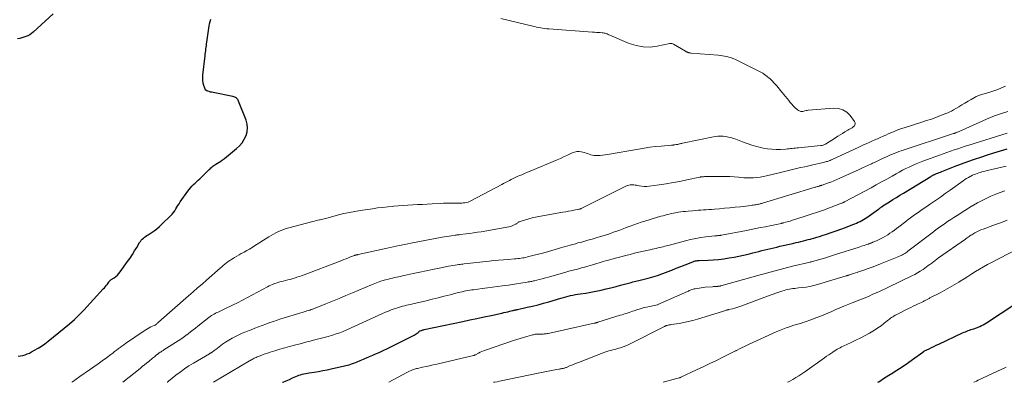
# Model space of a CAD drawing. Units: feet. Extents: x 2010000 to 2015027, y 534999 to 540000.
# Drawn here: x 2012624 to 2012901, y 535000 to 535102 of the extents above; entities that cross this region are included whole.
import ezdxf

# ---------------------------------------------------------------- set-up
doc = ezdxf.new("R2010")
doc.units = ezdxf.units.FT
doc.header["$LTSCALE"] = 100
doc.header["$MEASUREMENT"] = 0
doc.layers.add('CONTOUR INDEX', color=32, linetype='Continuous', lineweight=25)
doc.layers.add('CONTOUR INTERMEDIATE', color=40, linetype='Continuous', lineweight=15)

msp = doc.modelspace()

# ---------------------------------------------------------------- linework, layer by layer
at = {"layer": 'CONTOUR INDEX', "flags": 128}
for points, elevation in [([(2012633.78, 535103.53), (2012628.18, 535098.42), (2012627.71, 535098.05), (2012627.22, 535097.71), (2012626.7, 535097.43), (2012626.15, 535097.19), (2012625.58, 535096.99), (2012625.01, 535096.81), (2012624.43, 535096.66), (2012623.84, 535096.53)], 860), ([(2012623.99, 535007.37), (2012624.64, 535007.46), (2012625.28, 535007.58), (2012625.91, 535007.76), (2012626.53, 535007.97), (2012627.13, 535008.23), (2012627.72, 535008.53), (2012628.57, 535009), (2012629.56, 535009.58), (2012630.53, 535010.2), (2012631.46, 535010.86), (2012632.37, 535011.55), (2012636.95, 535015.22), (2012638.38, 535016.42), (2012639.78, 535017.66), (2012641.11, 535018.96), (2012642.41, 535020.3), (2012647.9, 535026.25), (2012648.2, 535026.58), (2012648.49, 535026.92), (2012648.77, 535027.27), (2012649.04, 535027.63), (2012649.41, 535028.14), (2012649.48, 535028.24), (2012649.57, 535028.34), (2012649.65, 535028.44), (2012649.74, 535028.54), (2012649.84, 535028.63), (2012649.93, 535028.72), (2012650.04, 535028.79), (2012650.15, 535028.87), (2012650.95, 535029.37), (2012651.44, 535029.72), (2012651.9, 535030.1), (2012652.3, 535030.54), (2012652.68, 535031.01), (2012654.74, 535033.96), (2012655.41, 535034.94), (2012656.07, 535035.92), (2012656.7, 535036.92), (2012657.32, 535037.94), (2012658.11, 535039.27), (2012658.34, 535039.61), (2012658.58, 535039.93), (2012658.86, 535040.23), (2012659.15, 535040.51), (2012659.46, 535040.78), (2012659.78, 535041.03), (2012660.12, 535041.26), (2012660.46, 535041.49), (2012661.39, 535042.06), (2012662.19, 535042.59), (2012662.96, 535043.15), (2012663.69, 535043.77), (2012664.38, 535044.42), (2012666.84, 535046.88), (2012667.24, 535047.31), (2012667.61, 535047.75), (2012667.95, 535048.23), (2012668.27, 535048.72), (2012668.57, 535049.22), (2012668.88, 535049.72), (2012669.2, 535050.21), (2012669.53, 535050.7), (2012671.63, 535053.75), (2012671.99, 535054.23), (2012672.37, 535054.7), (2012672.79, 535055.14), (2012673.22, 535055.56), (2012673.67, 535055.97), (2012674.12, 535056.38), (2012674.56, 535056.8), (2012675, 535057.22), (2012677.39, 535059.57), (2012677.64, 535059.81), (2012677.89, 535060.05), (2012678.15, 535060.28), (2012678.41, 535060.51), (2012678.68, 535060.73), (2012678.96, 535060.94), (2012679.25, 535061.13), (2012679.54, 535061.32), (2012679.96, 535061.57), (2012680.46, 535061.88), (2012680.96, 535062.2), (2012681.43, 535062.55), (2012681.9, 535062.91), (2012685.32, 535065.69), (2012686.15, 535066.48), (2012686.9, 535067.34), (2012687.51, 535068.31), (2012688.02, 535069.34), (2012688.32, 535070.42), (2012688.45, 535071.51), (2012688.33, 535072.6), (2012688.04, 535073.69), (2012685.92, 535079.05), (2012685.8, 535079.29), (2012685.66, 535079.51), (2012685.48, 535079.7), (2012685.28, 535079.87), (2012685.05, 535080.01), (2012684.82, 535080.13), (2012684.57, 535080.23), (2012684.31, 535080.3), (2012678.72, 535081.44), (2012678.36, 535081.51), (2012678.01, 535081.6), (2012677.65, 535081.7), (2012677.3, 535081.8), (2012677, 535081.95), (2012676.74, 535082.14), (2012676.54, 535082.41), (2012676.39, 535082.71), (2012676.17, 535083.42), (2012676, 535084.13), (2012675.88, 535084.84), (2012675.86, 535085.56), (2012675.89, 535086.29), (2012676.49, 535091.73), (2012676.54, 535092.22), (2012676.6, 535092.71), (2012676.67, 535093.2), (2012676.73, 535093.69), (2012676.8, 535094.17), (2012676.86, 535094.66), (2012676.93, 535095.15), (2012676.99, 535095.64), (2012677.5, 535099.52), (2012677.6, 535100.16), (2012677.74, 535100.8), (2012677.92, 535101.43), (2012678.12, 535102.06)], 860), ([(2012698.27, 535000), (2012698.38, 535000.05), (2012699.28, 535000.43), (2012700.18, 535000.83), (2012701.07, 535001.22), (2012701.97, 535001.63), (2012702.42, 535001.82), (2012702.87, 535002), (2012703.33, 535002.15), (2012703.8, 535002.29), (2012704.27, 535002.41), (2012704.75, 535002.52), (2012705.23, 535002.61), (2012705.71, 535002.69), (2012707.15, 535002.89), (2012708.35, 535003.07), (2012709.55, 535003.28), (2012710.74, 535003.51), (2012711.93, 535003.76), (2012715.61, 535004.6), (2012716.07, 535004.71), (2012716.53, 535004.83), (2012716.98, 535004.96), (2012717.43, 535005.1), (2012717.88, 535005.25), (2012718.32, 535005.41), (2012718.76, 535005.58), (2012719.2, 535005.75), (2012720.08, 535006.11), (2012720.96, 535006.48), (2012721.83, 535006.85), (2012722.7, 535007.22), (2012723.57, 535007.61), (2012724.2, 535007.89), (2012725.37, 535008.42), (2012726.54, 535008.97), (2012727.71, 535009.53), (2012728.87, 535010.1), (2012735.19, 535013.29), (2012735.49, 535013.45), (2012735.79, 535013.63), (2012736.07, 535013.82), (2012736.35, 535014.02), (2012736.85, 535014.43), (2012736.87, 535014.44), (2012736.89, 535014.45), (2012736.91, 535014.46), (2012736.93, 535014.47), (2012737.26, 535014.59), (2012737.45, 535014.66), (2012737.63, 535014.72), (2012737.83, 535014.77), (2012738.02, 535014.81), (2012748.88, 535017.11), (2012750.87, 535017.54), (2012752.86, 535017.96), (2012754.85, 535018.39), (2012756.84, 535018.81), (2012759.83, 535019.45), (2012760.39, 535019.58), (2012760.95, 535019.71), (2012761.52, 535019.84), (2012762.08, 535019.98), (2012762.84, 535020.17), (2012763.02, 535020.21), (2012763.2, 535020.25), (2012763.38, 535020.3), (2012763.56, 535020.34), (2012763.75, 535020.37), (2012763.93, 535020.41), (2012764.11, 535020.45), (2012764.29, 535020.49), (2012766.98, 535021.09), (2012768.5, 535021.44), (2012770.02, 535021.81), (2012771.52, 535022.22), (2012773.03, 535022.65), (2012776.47, 535023.67), (2012777.14, 535023.86), (2012777.81, 535024.04), (2012778.48, 535024.21), (2012779.16, 535024.36), (2012779.84, 535024.51), (2012780.52, 535024.64), (2012781.21, 535024.76), (2012781.9, 535024.87), (2012783.43, 535025.1), (2012784.87, 535025.34), (2012786.3, 535025.61), (2012787.73, 535025.91), (2012789.15, 535026.24), (2012789.66, 535026.37), (2012790.82, 535026.66), (2012791.99, 535026.96), (2012793.15, 535027.27), (2012794.31, 535027.58), (2012795.81, 535027.99), (2012796.22, 535028.1), (2012796.64, 535028.2), (2012797.05, 535028.3), (2012797.46, 535028.4), (2012797.88, 535028.49), (2012798.29, 535028.59), (2012798.7, 535028.69), (2012799.11, 535028.8), (2012800.93, 535029.28), (2012802.24, 535029.65), (2012803.54, 535030.05), (2012804.83, 535030.5), (2012806.11, 535030.97), (2012806.3, 535031.04), (2012807.57, 535031.54), (2012808.84, 535032.04), (2012810.11, 535032.54), (2012811.38, 535033.05), (2012813.49, 535033.91), (2012813.7, 535033.99), (2012813.92, 535034.05), (2012814.14, 535034.11), (2012814.36, 535034.15), (2012814.58, 535034.19), (2012814.81, 535034.22), (2012815.03, 535034.24), (2012815.26, 535034.25), (2012817.77, 535034.35), (2012819.25, 535034.44), (2012820.73, 535034.56), (2012822.2, 535034.75), (2012823.67, 535034.97), (2012825.09, 535035.22), (2012826.41, 535035.47), (2012827.72, 535035.73), (2012829.02, 535036.03), (2012830.32, 535036.35), (2012831.24, 535036.58), (2012832.08, 535036.8), (2012832.92, 535037.01), (2012833.76, 535037.22), (2012834.6, 535037.43), (2012835.45, 535037.63), (2012836.29, 535037.83), (2012837.13, 535038.03), (2012837.98, 535038.23), (2012841.16, 535038.96), (2012841.84, 535039.12), (2012842.52, 535039.28), (2012843.2, 535039.44), (2012843.88, 535039.6), (2012844.56, 535039.76), (2012845.23, 535039.93), (2012845.91, 535040.11), (2012846.58, 535040.28), (2012846.76, 535040.33), (2012847.53, 535040.54), (2012848.29, 535040.76), (2012849.04, 535040.99), (2012849.8, 535041.23), (2012851.02, 535041.63), (2012852.38, 535042.08), (2012853.74, 535042.55), (2012855.09, 535043.04), (2012856.43, 535043.54), (2012858.46, 535044.33), (2012858.97, 535044.53), (2012859.48, 535044.75), (2012859.98, 535044.98), (2012860.47, 535045.22), (2012860.95, 535045.48), (2012861.43, 535045.75), (2012861.89, 535046.04), (2012862.35, 535046.34), (2012865.64, 535048.65), (2012865.8, 535048.76), (2012865.96, 535048.88), (2012866.12, 535049), (2012866.28, 535049.12), (2012866.49, 535049.29), (2012866.54, 535049.32), (2012866.59, 535049.36), (2012866.64, 535049.39), (2012866.69, 535049.43), (2012866.74, 535049.46), (2012866.79, 535049.5), (2012866.84, 535049.53), (2012866.89, 535049.56), (2012868.74, 535050.73), (2012869.72, 535051.34), (2012870.7, 535051.95), (2012871.68, 535052.56), (2012872.67, 535053.17), (2012880.34, 535057.89), (2012880.49, 535057.98), (2012880.64, 535058.06), (2012880.79, 535058.14), (2012880.95, 535058.22), (2012881.1, 535058.29), (2012881.26, 535058.36), (2012881.42, 535058.43), (2012881.58, 535058.5), (2012881.99, 535058.66), (2012882.35, 535058.81), (2012882.72, 535058.95), (2012883.08, 535059.1), (2012883.45, 535059.24), (2012887.19, 535060.71), (2012888.99, 535061.4), (2012890.79, 535062.06), (2012892.61, 535062.7), (2012894.43, 535063.32), (2012896.26, 535063.91), (2012898.1, 535064.49), (2012899.94, 535065.06), (2012901.78, 535065.61)], 880), ([(2012865.49, 535000), (2012865.74, 535000.17), (2012867.38, 535001.23), (2012869.02, 535002.27), (2012869.26, 535002.41), (2012870.78, 535003.38), (2012872.29, 535004.36), (2012873.78, 535005.38), (2012875.25, 535006.43), (2012878.09, 535008.48), (2012878.14, 535008.52), (2012878.18, 535008.55), (2012878.22, 535008.58), (2012878.26, 535008.61), (2012878.3, 535008.64), (2012878.34, 535008.67), (2012878.38, 535008.7), (2012878.42, 535008.73), (2012878.47, 535008.76), (2012878.52, 535008.79), (2012878.57, 535008.81), (2012878.62, 535008.83), (2012879.87, 535009.45), (2012880.55, 535009.78), (2012881.22, 535010.1), (2012881.9, 535010.42), (2012882.58, 535010.74), (2012889.3, 535013.87), (2012889.68, 535014.05), (2012890.06, 535014.21), (2012890.45, 535014.37), (2012890.84, 535014.52), (2012891.23, 535014.66), (2012891.62, 535014.8), (2012892.01, 535014.94), (2012892.41, 535015.08), (2012893.16, 535015.35), (2012893.65, 535015.54), (2012894.14, 535015.73), (2012894.61, 535015.96), (2012895.08, 535016.19), (2012895.54, 535016.44), (2012896, 535016.7), (2012896.44, 535016.98), (2012896.88, 535017.26), (2012903.38, 535021.57)], 900)]:
    msp.add_lwpolyline(points, dxfattribs=dict(at, elevation=elevation))
at = {"layer": 'CONTOUR INTERMEDIATE', "flags": 128}
for points, elevation in [([(2012639.1, 535000), (2012639.22, 535000.09), (2012640.26, 535000.85), (2012641.31, 535001.59), (2012644.07, 535003.51), (2012645.26, 535004.34), (2012646.43, 535005.18), (2012647.6, 535006.03), (2012648.76, 535006.89), (2012650.05, 535007.85), (2012650.56, 535008.24), (2012651.07, 535008.63), (2012651.58, 535009.02), (2012652.09, 535009.41), (2012652.6, 535009.8), (2012653.11, 535010.18), (2012653.63, 535010.56), (2012654.16, 535010.92), (2012659.36, 535014.49), (2012659.82, 535014.78), (2012660.29, 535015.06), (2012660.77, 535015.31), (2012661.27, 535015.55), (2012662.22, 535015.97), (2012662.25, 535015.98), (2012662.27, 535015.99), (2012662.29, 535016), (2012662.31, 535016.01), (2012662.45, 535016.07), (2012662.52, 535016.12), (2012662.81, 535016.37), (2012662.95, 535016.49), (2012663.09, 535016.62), (2012663.24, 535016.74), (2012663.38, 535016.87), (2012671.88, 535024.33), (2012673.14, 535025.43), (2012674.39, 535026.53), (2012675.65, 535027.63), (2012676.9, 535028.73), (2012680.72, 535032.06), (2012681.16, 535032.45), (2012681.61, 535032.83), (2012682.07, 535033.21), (2012682.53, 535033.58), (2012683, 535033.94), (2012683.48, 535034.28), (2012683.97, 535034.6), (2012684.47, 535034.92), (2012684.73, 535035.07), (2012685.37, 535035.44), (2012686.02, 535035.81), (2012686.66, 535036.17), (2012687.32, 535036.52), (2012687.49, 535036.62), (2012688.23, 535037.02), (2012688.97, 535037.44), (2012689.69, 535037.87), (2012690.4, 535038.32), (2012694.38, 535040.87), (2012695.04, 535041.28), (2012695.72, 535041.67), (2012696.41, 535042.03), (2012697.11, 535042.37), (2012697.82, 535042.68), (2012698.54, 535042.96), (2012699.28, 535043.21), (2012700.03, 535043.43), (2012706.75, 535045.22), (2012707.22, 535045.34), (2012707.69, 535045.46), (2012708.16, 535045.56), (2012708.64, 535045.66), (2012708.86, 535045.7), (2012709.22, 535045.78), (2012709.58, 535045.86), (2012709.95, 535045.94), (2012710.31, 535046.04), (2012710.66, 535046.14), (2012711.02, 535046.24), (2012711.38, 535046.33), (2012711.74, 535046.43), (2012714.01, 535047.04), (2012715.51, 535047.42), (2012717.02, 535047.76), (2012718.54, 535048.05), (2012720.07, 535048.3), (2012723.54, 535048.8), (2012724.96, 535049), (2012726.38, 535049.18), (2012727.81, 535049.33), (2012729.23, 535049.46), (2012729.38, 535049.48), (2012730.74, 535049.59), (2012732.09, 535049.69), (2012733.45, 535049.78), (2012734.81, 535049.86), (2012736.17, 535049.94), (2012737.52, 535050.02), (2012738.88, 535050.09), (2012740.24, 535050.17), (2012742.5, 535050.3), (2012743.51, 535050.35), (2012744.52, 535050.39), (2012745.53, 535050.4), (2012746.55, 535050.39), (2012747.76, 535050.38), (2012748.17, 535050.38), (2012748.57, 535050.39), (2012748.97, 535050.43), (2012749.38, 535050.47), (2012749.48, 535050.48), (2012749.92, 535050.57), (2012750.35, 535050.68), (2012750.77, 535050.84), (2012751.18, 535051.03), (2012759.82, 535055.59), (2012760.35, 535055.88), (2012760.89, 535056.16), (2012761.43, 535056.45), (2012761.96, 535056.74), (2012762.5, 535057.03), (2012763.04, 535057.3), (2012763.59, 535057.56), (2012764.15, 535057.81), (2012764.64, 535058.02), (2012765.44, 535058.36), (2012766.24, 535058.7), (2012767.05, 535059.04), (2012767.85, 535059.38), (2012775.37, 535062.54), (2012776.29, 535062.94), (2012777.21, 535063.34), (2012778.13, 535063.77), (2012779.04, 535064.2), (2012779.62, 535064.48), (2012780.25, 535064.71), (2012780.88, 535064.85), (2012781.53, 535064.86), (2012782.18, 535064.78), (2012782.56, 535064.69), (2012783.03, 535064.58), (2012783.5, 535064.44), (2012783.96, 535064.29), (2012784.42, 535064.12), (2012784.88, 535063.97), (2012785.35, 535063.85), (2012785.82, 535063.79), (2012786.31, 535063.77), (2012786.74, 535063.77), (2012787.44, 535063.79), (2012788.14, 535063.83), (2012788.84, 535063.91), (2012789.53, 535064.02), (2012798.25, 535065.56), (2012799.82, 535065.82), (2012801.4, 535066.05), (2012802.98, 535066.24), (2012804.57, 535066.4), (2012807.54, 535066.67), (2012807.64, 535066.68), (2012807.74, 535066.69), (2012807.85, 535066.69), (2012807.95, 535066.7), (2012808.05, 535066.7), (2012808.15, 535066.71), (2012808.25, 535066.73), (2012808.36, 535066.74), (2012808.82, 535066.81), (2012809.05, 535066.85), (2012809.28, 535066.89), (2012809.5, 535066.94), (2012809.72, 535067), (2012809.95, 535067.05), (2012810.17, 535067.11), (2012810.39, 535067.16), (2012810.62, 535067.2), (2012819.81, 535069.05), (2012820.55, 535069.15), (2012821.28, 535069.21), (2012822.02, 535069.18), (2012822.75, 535069.1), (2012823.49, 535068.95), (2012824.21, 535068.78), (2012824.92, 535068.55), (2012825.62, 535068.3), (2012827.42, 535067.59), (2012828.75, 535067.09), (2012830.11, 535066.64), (2012831.48, 535066.26), (2012832.86, 535065.92), (2012833.27, 535065.83), (2012834.47, 535065.63), (2012835.67, 535065.49), (2012836.88, 535065.45), (2012838.1, 535065.48), (2012839.64, 535065.58), (2012840.09, 535065.61), (2012840.53, 535065.65), (2012840.98, 535065.69), (2012841.43, 535065.73), (2012841.88, 535065.78), (2012842.33, 535065.82), (2012842.77, 535065.87), (2012843.22, 535065.91), (2012849.48, 535066.53), (2012849.81, 535066.59), (2012850.14, 535066.68), (2012850.45, 535066.81), (2012850.75, 535066.97), (2012853.55, 535068.75), (2012854.2, 535069.16), (2012854.85, 535069.56), (2012855.5, 535069.96), (2012856.16, 535070.36), (2012857.07, 535070.9), (2012857.28, 535071.02), (2012857.48, 535071.13), (2012857.69, 535071.23), (2012857.9, 535071.33), (2012858.11, 535071.44), (2012858.3, 535071.56), (2012858.48, 535071.7), (2012858.65, 535071.86), (2012858.87, 535072.09), (2012859.04, 535072.38), (2012859.12, 535072.67), (2012859.08, 535072.98), (2012858.94, 535073.28), (2012857.7, 535074.97), (2012856.74, 535075.9), (2012855.68, 535076.6), (2012854.45, 535076.94), (2012853.12, 535077.05), (2012845.9, 535076.46), (2012845.6, 535076.43), (2012845.3, 535076.38), (2012845.01, 535076.31), (2012844.71, 535076.22), (2012844.65, 535076.2), (2012844.39, 535076.15), (2012844.14, 535076.12), (2012843.88, 535076.15), (2012843.62, 535076.21), (2012843.38, 535076.31), (2012843.14, 535076.43), (2012842.93, 535076.58), (2012842.72, 535076.75), (2012842.18, 535077.28), (2012841.72, 535077.73), (2012841.28, 535078.2), (2012840.86, 535078.69), (2012840.45, 535079.19), (2012838.62, 535081.49), (2012838.08, 535082.15), (2012837.53, 535082.8), (2012836.96, 535083.44), (2012836.38, 535084.06), (2012835.76, 535084.71), (2012835.48, 535085), (2012835.19, 535085.28), (2012834.89, 535085.55), (2012834.58, 535085.81), (2012834.32, 535086.02), (2012834.14, 535086.17), (2012833.95, 535086.31), (2012833.76, 535086.45), (2012833.57, 535086.59), (2012833.37, 535086.72), (2012833.17, 535086.85), (2012832.97, 535086.96), (2012832.76, 535087.07), (2012825.31, 535090.79), (2012824.76, 535091.04), (2012824.19, 535091.26), (2012823.62, 535091.43), (2012823.03, 535091.57), (2012822.43, 535091.68), (2012821.83, 535091.78), (2012821.23, 535091.85), (2012820.63, 535091.91), (2012813.05, 535092.54), (2012812.91, 535092.55), (2012812.78, 535092.57), (2012812.64, 535092.59), (2012812.5, 535092.61), (2012812.37, 535092.64), (2012812.24, 535092.68), (2012812.11, 535092.72), (2012811.98, 535092.77), (2012811.95, 535092.79), (2012811.81, 535092.85), (2012811.67, 535092.92), (2012811.54, 535092.99), (2012811.4, 535093.07), (2012808.1, 535095.04), (2012807.84, 535095.16), (2012807.58, 535095.23), (2012807.3, 535095.25), (2012807.01, 535095.22), (2012803.52, 535094.48), (2012801.5, 535094.24), (2012799.51, 535094.25), (2012797.55, 535094.63), (2012795.62, 535095.25), (2012790.22, 535097.58), (2012789.95, 535097.69), (2012789.68, 535097.8), (2012789.42, 535097.91), (2012789.15, 535098.01), (2012788.87, 535098.1), (2012788.6, 535098.17), (2012788.31, 535098.22), (2012788.03, 535098.25), (2012787.51, 535098.28), (2012786.96, 535098.32), (2012786.42, 535098.35), (2012785.87, 535098.39), (2012785.32, 535098.43), (2012773.02, 535099.35), (2012772.45, 535099.4), (2012771.88, 535099.46), (2012771.32, 535099.54), (2012770.76, 535099.63), (2012770.19, 535099.73), (2012769.63, 535099.84), (2012769.08, 535099.97), (2012768.52, 535100.09), (2012759.6, 535102.25)], 864), ([(2012653.35, 535000), (2012658.23, 535003.93), (2012658.83, 535004.42), (2012659.44, 535004.91), (2012660.04, 535005.4), (2012660.65, 535005.89), (2012661.74, 535006.76), (2012662, 535006.97), (2012662.26, 535007.18), (2012662.53, 535007.4), (2012662.79, 535007.61), (2012663.11, 535007.87), (2012663.21, 535007.95), (2012663.32, 535008.04), (2012663.43, 535008.12), (2012663.53, 535008.2), (2012663.64, 535008.28), (2012663.76, 535008.36), (2012663.87, 535008.44), (2012663.98, 535008.51), (2012664.14, 535008.61), (2012664.34, 535008.73), (2012664.53, 535008.85), (2012664.73, 535008.97), (2012664.92, 535009.1), (2012668.91, 535011.63), (2012669.64, 535012.11), (2012670.36, 535012.6), (2012671.06, 535013.12), (2012671.75, 535013.64), (2012672.44, 535014.18), (2012673.12, 535014.72), (2012673.8, 535015.26), (2012674.49, 535015.8), (2012677.55, 535018.23), (2012677.9, 535018.49), (2012678.26, 535018.74), (2012678.63, 535018.97), (2012679, 535019.18), (2012679.04, 535019.2), (2012679.41, 535019.4), (2012679.78, 535019.58), (2012680.16, 535019.76), (2012680.54, 535019.92), (2012680.93, 535020.09), (2012681.31, 535020.26), (2012681.69, 535020.44), (2012682.06, 535020.62), (2012684.17, 535021.66), (2012685.59, 535022.38), (2012687.01, 535023.1), (2012688.42, 535023.84), (2012689.82, 535024.59), (2012694.05, 535026.85), (2012694.51, 535027.09), (2012694.99, 535027.32), (2012695.47, 535027.53), (2012695.96, 535027.73), (2012696.45, 535027.91), (2012696.95, 535028.08), (2012697.46, 535028.22), (2012697.97, 535028.35), (2012698.41, 535028.45), (2012699.06, 535028.6), (2012699.71, 535028.77), (2012700.36, 535028.94), (2012701, 535029.12), (2012701.65, 535029.32), (2012702.28, 535029.52), (2012702.92, 535029.74), (2012703.55, 535029.97), (2012714.89, 535034.26), (2012715.51, 535034.5), (2012716.13, 535034.74), (2012716.75, 535034.98), (2012717.37, 535035.23), (2012718.51, 535035.68), (2012718.55, 535035.7), (2012718.6, 535035.72), (2012718.65, 535035.73), (2012718.7, 535035.75), (2012718.75, 535035.76), (2012718.8, 535035.77), (2012718.85, 535035.78), (2012718.9, 535035.79), (2012719.05, 535035.82), (2012719.17, 535035.85), (2012719.29, 535035.87), (2012719.42, 535035.9), (2012719.54, 535035.93), (2012727.64, 535037.71), (2012729.3, 535038.07), (2012730.97, 535038.42), (2012732.64, 535038.76), (2012734.32, 535039.08), (2012743.09, 535040.77), (2012743.75, 535040.89), (2012744.4, 535041), (2012745.06, 535041.11), (2012745.72, 535041.21), (2012746.7, 535041.35), (2012746.87, 535041.38), (2012747.04, 535041.4), (2012747.21, 535041.42), (2012747.38, 535041.44), (2012747.55, 535041.46), (2012747.72, 535041.48), (2012747.89, 535041.5), (2012748.06, 535041.52), (2012749.82, 535041.73), (2012750.87, 535041.87), (2012751.92, 535042.01), (2012752.97, 535042.17), (2012754.01, 535042.34), (2012761.8, 535043.68), (2012762.2, 535043.77), (2012762.6, 535043.89), (2012762.97, 535044.05), (2012763.34, 535044.24), (2012763.74, 535044.47), (2012763.9, 535044.57), (2012764.05, 535044.67), (2012764.21, 535044.77), (2012764.36, 535044.88), (2012764.51, 535044.98), (2012764.67, 535045.07), (2012764.84, 535045.15), (2012765.01, 535045.21), (2012766.51, 535045.7), (2012767.45, 535045.98), (2012768.38, 535046.23), (2012769.33, 535046.44), (2012770.29, 535046.63), (2012777.01, 535047.78), (2012777.79, 535047.92), (2012778.57, 535048.06), (2012779.35, 535048.21), (2012780.12, 535048.36), (2012781.52, 535048.63), (2012781.59, 535048.65), (2012781.67, 535048.67), (2012781.74, 535048.69), (2012781.82, 535048.71), (2012781.89, 535048.74), (2012781.97, 535048.77), (2012782.04, 535048.8), (2012782.11, 535048.84), (2012794.88, 535055.19), (2012795.21, 535055.32), (2012795.54, 535055.43), (2012795.89, 535055.49), (2012796.24, 535055.52), (2012796.6, 535055.51), (2012796.96, 535055.49), (2012797.31, 535055.45), (2012797.66, 535055.39), (2012798.4, 535055.24), (2012799.11, 535055.13), (2012799.83, 535055.07), (2012800.56, 535055.08), (2012801.28, 535055.15), (2012804.03, 535055.52), (2012805.99, 535055.81), (2012807.94, 535056.13), (2012809.88, 535056.49), (2012811.82, 535056.89), (2012815.5, 535057.7), (2012815.59, 535057.71), (2012815.68, 535057.73), (2012815.77, 535057.74), (2012815.86, 535057.75), (2012815.95, 535057.76), (2012816.04, 535057.77), (2012816.14, 535057.78), (2012816.23, 535057.78), (2012816.51, 535057.8), (2012816.74, 535057.81), (2012816.97, 535057.82), (2012817.2, 535057.82), (2012817.43, 535057.83), (2012821.44, 535057.89), (2012822.65, 535057.89), (2012823.87, 535057.85), (2012825.08, 535057.76), (2012826.29, 535057.65), (2012826.86, 535057.58), (2012827.79, 535057.49), (2012828.71, 535057.44), (2012829.64, 535057.44), (2012830.57, 535057.48), (2012831.49, 535057.56), (2012832.41, 535057.68), (2012833.33, 535057.84), (2012834.24, 535058.04), (2012838.12, 535058.98), (2012839.25, 535059.25), (2012840.38, 535059.53), (2012841.52, 535059.8), (2012842.66, 535060.07), (2012843.79, 535060.34), (2012844.93, 535060.6), (2012846.07, 535060.86), (2012847.21, 535061.11), (2012848.91, 535061.49), (2012849.31, 535061.58), (2012849.71, 535061.67), (2012850.11, 535061.77), (2012850.5, 535061.87), (2012850.74, 535061.94), (2012851.01, 535062.02), (2012851.29, 535062.1), (2012851.55, 535062.19), (2012851.82, 535062.29), (2012852.08, 535062.39), (2012852.35, 535062.5), (2012852.61, 535062.61), (2012852.87, 535062.73), (2012859.91, 535065.99), (2012860.68, 535066.35), (2012861.46, 535066.71), (2012862.24, 535067.06), (2012863.02, 535067.41), (2012863.8, 535067.76), (2012864.59, 535068.11), (2012865.37, 535068.47), (2012866.15, 535068.82), (2012866.94, 535069.18), (2012867.68, 535069.51), (2012868.41, 535069.83), (2012869.15, 535070.14), (2012869.89, 535070.45), (2012870.63, 535070.75), (2012871.38, 535071.03), (2012872.13, 535071.3), (2012872.89, 535071.55), (2012877.87, 535073.13), (2012879.18, 535073.56), (2012880.5, 535074.01), (2012881.8, 535074.47), (2012883.1, 535074.96), (2012884.57, 535075.52), (2012885.12, 535075.74), (2012885.66, 535075.99), (2012886.19, 535076.26), (2012886.71, 535076.55), (2012888.24, 535077.47), (2012889.1, 535077.98), (2012889.95, 535078.49), (2012890.81, 535078.99), (2012891.68, 535079.49), (2012892.82, 535080.15), (2012893.12, 535080.31), (2012893.42, 535080.45), (2012893.73, 535080.58), (2012894.05, 535080.69), (2012894.37, 535080.79), (2012894.69, 535080.89), (2012895.01, 535080.99), (2012895.33, 535081.08), (2012896.94, 535081.57), (2012898.06, 535081.94), (2012899.16, 535082.34), (2012900.24, 535082.79), (2012901.32, 535083.28)], 868), ([(2012665.84, 535000), (2012665.94, 535000.08), (2012666.1, 535000.21), (2012666.26, 535000.34), (2012668.28, 535001.97), (2012669.47, 535002.89), (2012670.69, 535003.77), (2012671.94, 535004.6), (2012673.22, 535005.4), (2012677.7, 535008.05), (2012677.76, 535008.09), (2012677.82, 535008.12), (2012677.89, 535008.16), (2012677.95, 535008.19), (2012678.01, 535008.22), (2012678.08, 535008.26), (2012678.14, 535008.3), (2012678.2, 535008.33), (2012678.57, 535008.58), (2012678.81, 535008.75), (2012679.05, 535008.91), (2012679.29, 535009.09), (2012679.52, 535009.26), (2012681.41, 535010.69), (2012682.27, 535011.3), (2012683.16, 535011.88), (2012684.08, 535012.4), (2012685.02, 535012.89), (2012685.98, 535013.34), (2012686.95, 535013.77), (2012687.93, 535014.18), (2012688.91, 535014.57), (2012689.47, 535014.79), (2012690.5, 535015.19), (2012691.54, 535015.59), (2012692.57, 535015.99), (2012693.6, 535016.38), (2012694.64, 535016.77), (2012695.69, 535017.14), (2012696.74, 535017.49), (2012697.79, 535017.83), (2012704.02, 535019.74), (2012704.36, 535019.85), (2012704.71, 535019.95), (2012705.06, 535020.05), (2012705.41, 535020.15), (2012705.84, 535020.28), (2012705.97, 535020.31), (2012706.11, 535020.35), (2012706.24, 535020.4), (2012706.38, 535020.44), (2012706.51, 535020.48), (2012706.64, 535020.53), (2012706.77, 535020.58), (2012706.9, 535020.63), (2012710.41, 535022.06), (2012712.3, 535022.83), (2012714.18, 535023.6), (2012716.05, 535024.39), (2012717.93, 535025.18), (2012723.21, 535027.42), (2012724.17, 535027.81), (2012725.15, 535028.17), (2012726.13, 535028.49), (2012727.13, 535028.78), (2012728.04, 535029.03), (2012728.59, 535029.17), (2012729.14, 535029.31), (2012729.69, 535029.43), (2012730.25, 535029.55), (2012730.8, 535029.66), (2012731.35, 535029.78), (2012731.91, 535029.9), (2012732.46, 535030.02), (2012734.97, 535030.59), (2012736.77, 535030.99), (2012738.59, 535031.38), (2012740.4, 535031.75), (2012742.22, 535032.11), (2012744.89, 535032.61), (2012745.5, 535032.72), (2012746.1, 535032.83), (2012746.7, 535032.93), (2012747.31, 535033.03), (2012747.79, 535033.1), (2012748.15, 535033.15), (2012748.52, 535033.2), (2012748.89, 535033.25), (2012749.25, 535033.29), (2012756.26, 535034.07), (2012757.61, 535034.21), (2012758.96, 535034.34), (2012760.31, 535034.45), (2012761.66, 535034.56), (2012763.45, 535034.69), (2012763.9, 535034.73), (2012764.36, 535034.77), (2012764.81, 535034.82), (2012765.27, 535034.88), (2012765.72, 535034.95), (2012766.17, 535035.03), (2012766.62, 535035.13), (2012767.06, 535035.24), (2012772.02, 535036.52), (2012772.97, 535036.78), (2012773.92, 535037.04), (2012774.86, 535037.32), (2012775.81, 535037.61), (2012776.29, 535037.77), (2012776.99, 535037.98), (2012777.69, 535038.19), (2012778.39, 535038.39), (2012779.09, 535038.59), (2012779.79, 535038.78), (2012780.5, 535038.97), (2012781.2, 535039.16), (2012781.91, 535039.34), (2012782.86, 535039.59), (2012784.04, 535039.91), (2012785.22, 535040.24), (2012786.39, 535040.59), (2012787.56, 535040.94), (2012788.6, 535041.27), (2012789.49, 535041.56), (2012790.38, 535041.85), (2012791.26, 535042.16), (2012792.14, 535042.49), (2012793.02, 535042.81), (2012793.89, 535043.14), (2012794.77, 535043.47), (2012795.65, 535043.8), (2012795.91, 535043.9), (2012796.92, 535044.28), (2012797.94, 535044.63), (2012798.97, 535044.97), (2012800, 535045.29), (2012804.56, 535046.66), (2012805.14, 535046.83), (2012805.73, 535046.99), (2012806.31, 535047.14), (2012806.9, 535047.29), (2012807.49, 535047.42), (2012808.09, 535047.54), (2012808.68, 535047.65), (2012809.28, 535047.75), (2012809.44, 535047.78), (2012810.12, 535047.88), (2012810.8, 535047.97), (2012811.48, 535048.05), (2012812.17, 535048.12), (2012813.43, 535048.23), (2012814.19, 535048.3), (2012814.96, 535048.36), (2012815.72, 535048.41), (2012816.49, 535048.46), (2012817.26, 535048.5), (2012818.03, 535048.55), (2012818.79, 535048.61), (2012819.56, 535048.67), (2012820.97, 535048.78), (2012822.44, 535048.91), (2012823.91, 535049.05), (2012825.38, 535049.2), (2012826.85, 535049.37), (2012829.85, 535049.72), (2012830.16, 535049.76), (2012830.47, 535049.8), (2012830.78, 535049.84), (2012831.09, 535049.89), (2012831.23, 535049.91), (2012831.47, 535049.95), (2012831.7, 535050), (2012831.94, 535050.05), (2012832.17, 535050.11), (2012832.41, 535050.16), (2012832.64, 535050.23), (2012832.87, 535050.29), (2012833.1, 535050.36), (2012847.85, 535054.81), (2012848.07, 535054.87), (2012848.28, 535054.94), (2012848.49, 535055), (2012848.7, 535055.07), (2012848.88, 535055.13), (2012849, 535055.16), (2012849.12, 535055.2), (2012849.25, 535055.24), (2012849.37, 535055.28), (2012849.5, 535055.32), (2012849.62, 535055.36), (2012849.74, 535055.4), (2012849.86, 535055.45), (2012851.36, 535055.98), (2012852.23, 535056.3), (2012853.09, 535056.64), (2012853.94, 535056.99), (2012854.79, 535057.36), (2012860.24, 535059.84), (2012861.12, 535060.24), (2012861.99, 535060.64), (2012862.86, 535061.04), (2012863.73, 535061.44), (2012863.99, 535061.56), (2012864.73, 535061.91), (2012865.47, 535062.26), (2012866.22, 535062.61), (2012866.96, 535062.96), (2012867.28, 535063.11), (2012867.86, 535063.38), (2012868.44, 535063.65), (2012869.03, 535063.91), (2012869.62, 535064.15), (2012870.21, 535064.39), (2012870.81, 535064.62), (2012871.41, 535064.84), (2012872.02, 535065.05), (2012886.69, 535069.9), (2012886.76, 535069.92), (2012886.83, 535069.94), (2012886.9, 535069.97), (2012886.98, 535069.99), (2012887.05, 535070.02), (2012887.12, 535070.04), (2012887.19, 535070.07), (2012887.26, 535070.09), (2012887.51, 535070.19), (2012887.7, 535070.27), (2012887.89, 535070.35), (2012888.09, 535070.43), (2012888.28, 535070.51), (2012896.01, 535073.98), (2012897.11, 535074.45), (2012898.23, 535074.89), (2012899.36, 535075.28), (2012900.5, 535075.63), (2012902.03, 535076.08)], 872), ([(2012678.85, 535000), (2012688.96, 535006), (2012689.22, 535006.16), (2012689.48, 535006.31), (2012689.75, 535006.46), (2012690.01, 535006.61), (2012690.28, 535006.75), (2012690.55, 535006.88), (2012690.83, 535007.01), (2012691.11, 535007.12), (2012691.94, 535007.46), (2012692.64, 535007.73), (2012693.34, 535007.99), (2012694.05, 535008.23), (2012694.77, 535008.46), (2012696.09, 535008.86), (2012697.48, 535009.28), (2012698.86, 535009.68), (2012700.25, 535010.07), (2012701.64, 535010.45), (2012703.21, 535010.86), (2012704.14, 535011.11), (2012705.07, 535011.36), (2012705.99, 535011.6), (2012706.92, 535011.85), (2012708.02, 535012.15), (2012708.4, 535012.25), (2012708.78, 535012.35), (2012709.16, 535012.44), (2012709.54, 535012.53), (2012709.92, 535012.62), (2012710.3, 535012.71), (2012710.68, 535012.81), (2012711.05, 535012.92), (2012712.33, 535013.29), (2012713.33, 535013.6), (2012714.33, 535013.94), (2012715.31, 535014.33), (2012716.28, 535014.75), (2012726.32, 535019.33), (2012727.14, 535019.69), (2012727.97, 535020.04), (2012728.81, 535020.36), (2012729.65, 535020.67), (2012730.23, 535020.88), (2012730.79, 535021.07), (2012731.36, 535021.24), (2012731.93, 535021.38), (2012732.5, 535021.52), (2012733.08, 535021.64), (2012733.66, 535021.77), (2012734.24, 535021.9), (2012734.81, 535022.04), (2012738.58, 535022.92), (2012740.27, 535023.33), (2012741.96, 535023.74), (2012743.64, 535024.17), (2012745.32, 535024.61), (2012747.62, 535025.22), (2012748.16, 535025.35), (2012748.69, 535025.48), (2012749.23, 535025.59), (2012749.76, 535025.7), (2012750.31, 535025.8), (2012750.85, 535025.89), (2012751.39, 535025.97), (2012751.93, 535026.04), (2012754.36, 535026.35), (2012755.78, 535026.54), (2012757.19, 535026.72), (2012758.61, 535026.92), (2012760.02, 535027.11), (2012760.53, 535027.18), (2012761.69, 535027.35), (2012762.84, 535027.52), (2012764, 535027.7), (2012765.16, 535027.87), (2012766.95, 535028.16), (2012767.22, 535028.2), (2012767.48, 535028.24), (2012767.73, 535028.29), (2012767.99, 535028.33), (2012768.25, 535028.38), (2012768.51, 535028.44), (2012768.77, 535028.5), (2012769.02, 535028.56), (2012770.31, 535028.89), (2012771.21, 535029.12), (2012772.1, 535029.35), (2012772.99, 535029.6), (2012773.89, 535029.84), (2012777.51, 535030.86), (2012778.69, 535031.2), (2012779.89, 535031.52), (2012781.08, 535031.85), (2012782.27, 535032.17), (2012783.4, 535032.47), (2012784.02, 535032.64), (2012784.65, 535032.82), (2012785.28, 535033), (2012785.9, 535033.18), (2012785.96, 535033.2), (2012786.55, 535033.38), (2012787.15, 535033.56), (2012787.75, 535033.74), (2012788.34, 535033.92), (2012788.94, 535034.11), (2012789.53, 535034.28), (2012790.13, 535034.45), (2012790.73, 535034.61), (2012794.7, 535035.65), (2012795.93, 535035.97), (2012797.15, 535036.27), (2012798.38, 535036.57), (2012799.62, 535036.85), (2012801, 535037.16), (2012801.54, 535037.28), (2012802.09, 535037.4), (2012802.63, 535037.52), (2012803.17, 535037.63), (2012803.35, 535037.67), (2012803.8, 535037.77), (2012804.26, 535037.88), (2012804.71, 535037.99), (2012805.16, 535038.11), (2012805.61, 535038.23), (2012806.06, 535038.35), (2012806.51, 535038.47), (2012806.96, 535038.59), (2012811.47, 535039.79), (2012812.89, 535040.13), (2012814.31, 535040.43), (2012815.75, 535040.67), (2012817.2, 535040.87), (2012819.72, 535041.16), (2012819.91, 535041.18), (2012820.11, 535041.2), (2012820.3, 535041.22), (2012820.5, 535041.23), (2012820.65, 535041.24), (2012820.77, 535041.25), (2012820.89, 535041.26), (2012821.01, 535041.27), (2012821.12, 535041.29), (2012821.24, 535041.31), (2012821.36, 535041.33), (2012821.48, 535041.35), (2012821.6, 535041.37), (2012828.56, 535042.69), (2012829.89, 535042.95), (2012831.21, 535043.21), (2012832.54, 535043.47), (2012833.87, 535043.73), (2012835.55, 535044.07), (2012836.03, 535044.17), (2012836.52, 535044.27), (2012837, 535044.38), (2012837.48, 535044.48), (2012838.29, 535044.66), (2012838.36, 535044.68), (2012838.44, 535044.7), (2012838.51, 535044.71), (2012838.59, 535044.73), (2012838.67, 535044.75), (2012838.74, 535044.77), (2012838.82, 535044.78), (2012838.89, 535044.8), (2012839.57, 535044.98), (2012839.99, 535045.09), (2012840.4, 535045.21), (2012840.81, 535045.33), (2012841.22, 535045.45), (2012845.07, 535046.67), (2012846.79, 535047.22), (2012848.5, 535047.8), (2012850.21, 535048.41), (2012851.9, 535049.03), (2012855.28, 535050.31), (2012855.36, 535050.35), (2012855.61, 535050.47), (2012855.73, 535050.53), (2012855.85, 535050.59), (2012855.97, 535050.65), (2012856.1, 535050.72), (2012863.56, 535054.7), (2012865.04, 535055.5), (2012866.53, 535056.31), (2012868, 535057.13), (2012869.47, 535057.96), (2012870.59, 535058.59), (2012871.5, 535059.1), (2012872.42, 535059.59), (2012873.35, 535060.06), (2012874.29, 535060.52), (2012875.24, 535060.96), (2012876.2, 535061.37), (2012877.17, 535061.76), (2012878.14, 535062.14), (2012882.77, 535063.83), (2012883.8, 535064.21), (2012884.83, 535064.58), (2012885.86, 535064.94), (2012886.9, 535065.3), (2012887.94, 535065.65), (2012888.98, 535066), (2012890.02, 535066.34), (2012891.07, 535066.67), (2012901.77, 535070.05)], 876), ([(2012728.14, 535000), (2012733.18, 535002.75), (2012733.56, 535002.95), (2012733.95, 535003.14), (2012734.35, 535003.32), (2012734.75, 535003.49), (2012734.99, 535003.58), (2012735.28, 535003.69), (2012735.56, 535003.78), (2012735.85, 535003.86), (2012736.14, 535003.93), (2012737.56, 535004.24), (2012738.56, 535004.46), (2012739.56, 535004.68), (2012740.56, 535004.91), (2012741.57, 535005.14), (2012751.92, 535007.53), (2012751.99, 535007.55), (2012752.06, 535007.57), (2012752.13, 535007.6), (2012752.19, 535007.63), (2012752.26, 535007.66), (2012752.33, 535007.7), (2012752.39, 535007.73), (2012752.46, 535007.77), (2012753.27, 535008.2), (2012753.74, 535008.44), (2012754.23, 535008.66), (2012754.72, 535008.86), (2012755.22, 535009.05), (2012763.17, 535011.73), (2012764.09, 535012.03), (2012765.01, 535012.32), (2012765.93, 535012.6), (2012766.85, 535012.88), (2012768.17, 535013.26), (2012768.44, 535013.33), (2012768.71, 535013.39), (2012768.98, 535013.45), (2012769.25, 535013.5), (2012769.52, 535013.53), (2012769.8, 535013.56), (2012770.07, 535013.57), (2012770.35, 535013.57), (2012770.69, 535013.57), (2012770.96, 535013.57), (2012771.23, 535013.57), (2012771.5, 535013.58), (2012771.77, 535013.59), (2012772.04, 535013.62), (2012772.31, 535013.65), (2012772.57, 535013.69), (2012772.84, 535013.74), (2012785.76, 535016.58), (2012785.9, 535016.61), (2012786.03, 535016.64), (2012786.16, 535016.68), (2012786.29, 535016.71), (2012786.42, 535016.75), (2012786.56, 535016.79), (2012786.69, 535016.83), (2012786.82, 535016.87), (2012793.12, 535018.83), (2012793.61, 535018.99), (2012794.1, 535019.14), (2012794.6, 535019.3), (2012795.09, 535019.47), (2012795.58, 535019.63), (2012796.07, 535019.8), (2012796.56, 535019.96), (2012797.05, 535020.12), (2012797.81, 535020.38), (2012798.69, 535020.66), (2012799.58, 535020.92), (2012800.47, 535021.14), (2012801.37, 535021.35), (2012803.61, 535021.82), (2012803.63, 535021.82), (2012803.65, 535021.83), (2012803.67, 535021.84), (2012803.69, 535021.84), (2012811.97, 535025.55), (2012812.24, 535025.66), (2012812.51, 535025.78), (2012812.79, 535025.88), (2012813.06, 535025.98), (2012813.34, 535026.07), (2012813.62, 535026.16), (2012813.9, 535026.23), (2012814.19, 535026.29), (2012814.73, 535026.39), (2012815.29, 535026.49), (2012815.85, 535026.58), (2012816.41, 535026.65), (2012816.98, 535026.71), (2012819.01, 535026.88), (2012819.27, 535026.91), (2012819.53, 535026.92), (2012819.78, 535026.94), (2012820.04, 535026.95), (2012820.42, 535026.97), (2012820.49, 535026.97), (2012820.56, 535026.98), (2012820.63, 535026.98), (2012820.7, 535026.98), (2012820.77, 535026.99), (2012820.83, 535027), (2012820.9, 535027.01), (2012820.97, 535027.02), (2012821.01, 535027.03), (2012821.09, 535027.05), (2012821.18, 535027.07), (2012821.26, 535027.09), (2012821.35, 535027.11), (2012831.74, 535030.05), (2012834.18, 535030.72), (2012836.63, 535031.38), (2012839.08, 535032), (2012841.54, 535032.61), (2012846.43, 535033.78), (2012846.45, 535033.79), (2012846.47, 535033.79), (2012846.49, 535033.8), (2012846.51, 535033.8), (2012846.59, 535033.82), (2012846.61, 535033.82), (2012846.63, 535033.83), (2012846.65, 535033.83), (2012846.67, 535033.84), (2012846.76, 535033.86), (2012846.78, 535033.87), (2012846.8, 535033.87), (2012846.82, 535033.88), (2012846.85, 535033.88), (2012849.08, 535034.51), (2012850.22, 535034.84), (2012851.35, 535035.18), (2012852.48, 535035.53), (2012853.61, 535035.88), (2012860.25, 535038.02), (2012860.7, 535038.17), (2012861.16, 535038.32), (2012861.61, 535038.47), (2012862.07, 535038.62), (2012862.64, 535038.81), (2012862.81, 535038.87), (2012862.97, 535038.93), (2012863.14, 535038.98), (2012863.3, 535039.04), (2012863.46, 535039.1), (2012863.63, 535039.16), (2012863.79, 535039.22), (2012863.95, 535039.29), (2012864.11, 535039.35), (2012864.35, 535039.45), (2012864.59, 535039.55), (2012864.82, 535039.66), (2012865.06, 535039.77), (2012866.25, 535040.35), (2012866.93, 535040.7), (2012867.59, 535041.06), (2012868.24, 535041.46), (2012868.88, 535041.88), (2012869.51, 535042.32), (2012870.13, 535042.76), (2012870.74, 535043.22), (2012871.34, 535043.69), (2012873.3, 535045.23), (2012873.99, 535045.75), (2012874.68, 535046.27), (2012875.38, 535046.78), (2012876.08, 535047.27), (2012876.79, 535047.76), (2012877.51, 535048.25), (2012878.22, 535048.74), (2012878.93, 535049.23), (2012880.29, 535050.15), (2012881.67, 535051.11), (2012883.05, 535052.08), (2012884.43, 535053.05), (2012885.8, 535054.03), (2012889.43, 535056.66), (2012889.92, 535057), (2012890.41, 535057.31), (2012890.92, 535057.61), (2012891.43, 535057.88), (2012891.64, 535057.99), (2012892.06, 535058.19), (2012892.49, 535058.38), (2012892.93, 535058.55), (2012893.37, 535058.71), (2012893.82, 535058.85), (2012894.27, 535058.99), (2012894.72, 535059.12), (2012895.18, 535059.24), (2012896.67, 535059.63), (2012897.88, 535059.93), (2012899.08, 535060.22), (2012900.3, 535060.49), (2012901.51, 535060.75)], 884), ([(2012757.54, 535000), (2012757.87, 535000.05), (2012758.54, 535000.18), (2012759.21, 535000.31), (2012770.48, 535002.62), (2012771.44, 535002.82), (2012772.39, 535003.01), (2012773.34, 535003.2), (2012774.3, 535003.39), (2012775.86, 535003.69), (2012776.03, 535003.72), (2012776.21, 535003.76), (2012776.38, 535003.78), (2012776.56, 535003.81), (2012776.74, 535003.84), (2012776.91, 535003.87), (2012777.09, 535003.91), (2012777.26, 535003.95), (2012777.28, 535003.96), (2012777.46, 535004.01), (2012777.64, 535004.07), (2012777.81, 535004.14), (2012777.99, 535004.21), (2012778.9, 535004.59), (2012779.53, 535004.85), (2012780.16, 535005.11), (2012780.8, 535005.36), (2012781.43, 535005.61), (2012788.28, 535008.29), (2012788.82, 535008.49), (2012789.37, 535008.67), (2012789.93, 535008.84), (2012790.49, 535008.98), (2012791.06, 535009.12), (2012791.62, 535009.27), (2012792.18, 535009.43), (2012792.74, 535009.6), (2012793.15, 535009.72), (2012793.9, 535009.98), (2012794.65, 535010.26), (2012795.37, 535010.58), (2012796.09, 535010.92), (2012805.51, 535015.69), (2012805.61, 535015.74), (2012805.71, 535015.79), (2012805.8, 535015.83), (2012805.9, 535015.88), (2012806, 535015.92), (2012806.1, 535015.96), (2012806.21, 535015.99), (2012806.31, 535016.01), (2012806.55, 535016.07), (2012806.77, 535016.12), (2012807, 535016.16), (2012807.23, 535016.2), (2012807.45, 535016.24), (2012809.63, 535016.57), (2012810.93, 535016.8), (2012812.23, 535017.07), (2012813.52, 535017.39), (2012814.79, 535017.76), (2012823.04, 535020.3), (2012823.11, 535020.33), (2012823.19, 535020.35), (2012823.26, 535020.37), (2012823.33, 535020.38), (2012823.41, 535020.4), (2012823.48, 535020.42), (2012823.56, 535020.44), (2012823.63, 535020.45), (2012824.67, 535020.7), (2012825.26, 535020.86), (2012825.84, 535021.03), (2012826.42, 535021.21), (2012827, 535021.42), (2012835.22, 535024.51), (2012836.03, 535024.8), (2012836.83, 535025.09), (2012837.65, 535025.37), (2012838.46, 535025.63), (2012839.12, 535025.84), (2012839.61, 535025.99), (2012840.1, 535026.11), (2012840.61, 535026.21), (2012841.11, 535026.29), (2012841.62, 535026.35), (2012842.13, 535026.41), (2012842.64, 535026.47), (2012843.15, 535026.52), (2012844.28, 535026.63), (2012845.35, 535026.76), (2012846.41, 535026.94), (2012847.46, 535027.18), (2012848.5, 535027.46), (2012856.6, 535029.91), (2012856.74, 535029.95), (2012856.89, 535030), (2012857.03, 535030.05), (2012857.18, 535030.1), (2012857.32, 535030.15), (2012857.47, 535030.19), (2012857.62, 535030.24), (2012857.76, 535030.29), (2012858.34, 535030.47), (2012858.77, 535030.6), (2012859.21, 535030.74), (2012859.64, 535030.89), (2012860.07, 535031.03), (2012861.56, 535031.54), (2012862.73, 535031.96), (2012863.9, 535032.38), (2012865.06, 535032.83), (2012866.21, 535033.29), (2012871.41, 535035.39), (2012871.74, 535035.53), (2012872.07, 535035.69), (2012872.4, 535035.85), (2012872.72, 535036.02), (2012873.03, 535036.21), (2012873.34, 535036.41), (2012873.64, 535036.61), (2012873.93, 535036.83), (2012881.11, 535042.34), (2012881.26, 535042.46), (2012881.4, 535042.58), (2012881.55, 535042.69), (2012881.7, 535042.81), (2012881.78, 535042.87), (2012881.89, 535042.96), (2012882, 535043.04), (2012882.11, 535043.12), (2012882.22, 535043.2), (2012882.33, 535043.28), (2012882.44, 535043.36), (2012882.55, 535043.44), (2012882.66, 535043.51), (2012884.19, 535044.57), (2012885.06, 535045.17), (2012885.94, 535045.76), (2012886.83, 535046.35), (2012887.72, 535046.93), (2012889.87, 535048.33), (2012891.66, 535049.42), (2012893.47, 535050.46), (2012895.34, 535051.4), (2012897.24, 535052.28), (2012898.58, 535052.86), (2012899.85, 535053.38), (2012901.12, 535053.86)], 888), ([(2012805.16, 535000), (2012809.67, 535001.24), (2012809.73, 535001.25), (2012809.79, 535001.27), (2012809.85, 535001.29), (2012809.92, 535001.32), (2012809.98, 535001.34), (2012810.04, 535001.36), (2012810.1, 535001.39), (2012810.16, 535001.42), (2012814.56, 535003.5), (2012816.42, 535004.38), (2012818.27, 535005.27), (2012820.11, 535006.17), (2012821.95, 535007.09), (2012825.5, 535008.86), (2012825.57, 535008.89), (2012825.63, 535008.92), (2012825.7, 535008.96), (2012825.76, 535008.99), (2012826.8, 535009.52), (2012827.39, 535009.81), (2012827.98, 535010.1), (2012828.57, 535010.38), (2012829.16, 535010.65), (2012836.88, 535014.16), (2012837.81, 535014.57), (2012838.74, 535014.95), (2012839.69, 535015.3), (2012840.65, 535015.64), (2012841.84, 535016.02), (2012842.21, 535016.14), (2012842.58, 535016.25), (2012842.95, 535016.36), (2012843.33, 535016.46), (2012843.7, 535016.56), (2012844.07, 535016.67), (2012844.44, 535016.79), (2012844.8, 535016.92), (2012846.89, 535017.67), (2012848.04, 535018.1), (2012849.18, 535018.54), (2012850.32, 535019), (2012851.44, 535019.47), (2012852.57, 535019.95), (2012853.69, 535020.43), (2012854.82, 535020.9), (2012855.96, 535021.37), (2012858.29, 535022.32), (2012859, 535022.61), (2012859.71, 535022.89), (2012860.42, 535023.18), (2012861.13, 535023.47), (2012861.21, 535023.5), (2012861.88, 535023.78), (2012862.55, 535024.06), (2012863.22, 535024.34), (2012863.88, 535024.64), (2012864.11, 535024.74), (2012864.66, 535024.98), (2012865.2, 535025.23), (2012865.75, 535025.47), (2012866.29, 535025.72), (2012866.84, 535025.97), (2012867.38, 535026.22), (2012867.93, 535026.47), (2012868.47, 535026.73), (2012875.02, 535029.89), (2012875.83, 535030.31), (2012876.62, 535030.75), (2012877.4, 535031.23), (2012878.16, 535031.73), (2012878.67, 535032.08), (2012879.16, 535032.43), (2012879.64, 535032.79), (2012880.12, 535033.15), (2012880.6, 535033.52), (2012881.08, 535033.89), (2012881.56, 535034.26), (2012882.04, 535034.62), (2012882.53, 535034.97), (2012890.06, 535040.25), (2012890.31, 535040.43), (2012890.57, 535040.61), (2012890.83, 535040.79), (2012891.08, 535040.97), (2012891.34, 535041.15), (2012891.6, 535041.33), (2012891.87, 535041.49), (2012892.14, 535041.65), (2012892.71, 535041.99), (2012893.28, 535042.3), (2012893.85, 535042.59), (2012894.44, 535042.85), (2012895.04, 535043.08), (2012898.55, 535044.37), (2012900.19, 535044.96), (2012901.83, 535045.55)], 892), ([(2012840.11, 535000), (2012840.38, 535000.14), (2012840.95, 535000.46), (2012841.55, 535000.8), (2012842.42, 535001.31), (2012843.27, 535001.84), (2012844.11, 535002.39), (2012844.93, 535002.96), (2012850.48, 535006.9), (2012851.07, 535007.31), (2012851.66, 535007.72), (2012852.25, 535008.12), (2012852.85, 535008.51), (2012853.25, 535008.78), (2012853.65, 535009.03), (2012854.06, 535009.28), (2012854.47, 535009.51), (2012854.88, 535009.74), (2012855.3, 535009.95), (2012855.73, 535010.17), (2012856.15, 535010.37), (2012856.58, 535010.57), (2012858.21, 535011.33), (2012859.45, 535011.92), (2012860.68, 535012.52), (2012861.9, 535013.16), (2012863.1, 535013.82), (2012863.59, 535014.1), (2012864.55, 535014.67), (2012865.49, 535015.27), (2012866.4, 535015.92), (2012867.28, 535016.6), (2012868.43, 535017.53), (2012868.73, 535017.77), (2012869.04, 535018), (2012869.35, 535018.22), (2012869.67, 535018.43), (2012870, 535018.63), (2012870.33, 535018.83), (2012870.66, 535019.01), (2012871, 535019.19), (2012874.06, 535020.73), (2012874.73, 535021.06), (2012875.41, 535021.39), (2012876.09, 535021.71), (2012876.77, 535022.02), (2012877.72, 535022.46), (2012877.92, 535022.56), (2012878.13, 535022.65), (2012878.33, 535022.75), (2012878.53, 535022.86), (2012878.73, 535022.96), (2012878.93, 535023.07), (2012879.13, 535023.18), (2012879.32, 535023.28), (2012879.52, 535023.39), (2012879.71, 535023.5), (2012879.91, 535023.6), (2012880.11, 535023.71), (2012882.96, 535025.19), (2012884.29, 535025.9), (2012885.61, 535026.63), (2012886.92, 535027.4), (2012888.21, 535028.18), (2012888.61, 535028.42), (2012889.69, 535029.1), (2012890.78, 535029.78), (2012891.87, 535030.46), (2012892.95, 535031.13), (2012894.05, 535031.8), (2012895.15, 535032.45), (2012896.27, 535033.07), (2012897.4, 535033.67), (2012906.81, 535038.52)], 896), ([(2012892.44, 535000), (2012892.73, 535000.14), (2012893.2, 535000.37), (2012893.68, 535000.6), (2012901.51, 535004.24)], 904)]:
    msp.add_lwpolyline(points, dxfattribs=dict(at, elevation=elevation))

doc.saveas('drawing.dxf')
